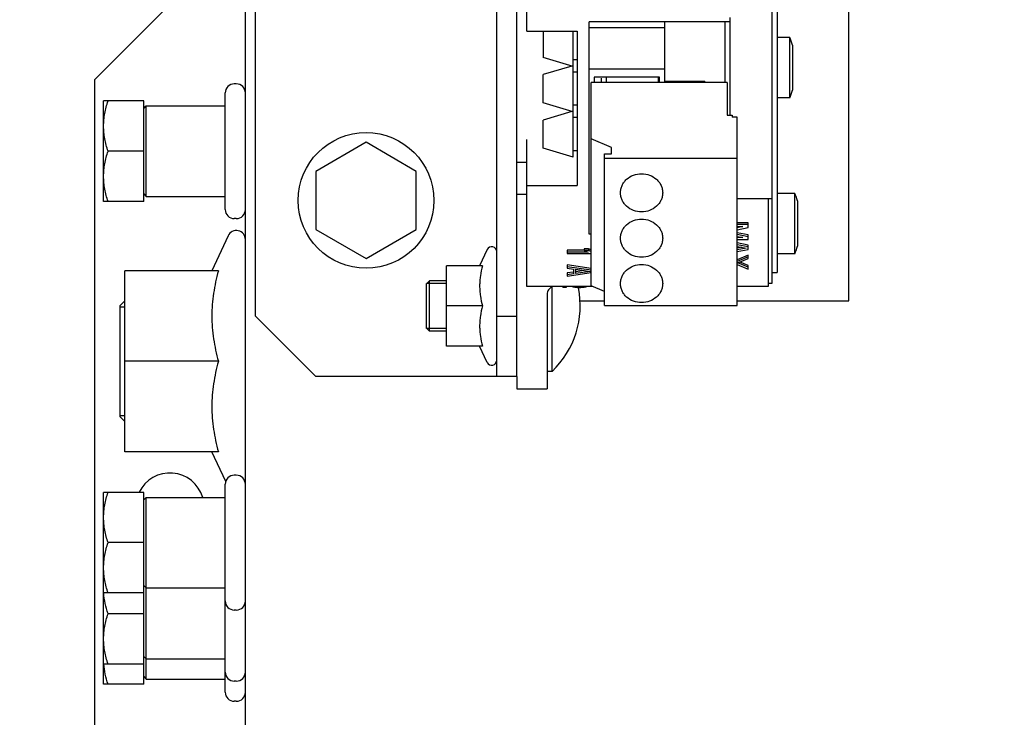
# Model space of a CAD drawing. Units: inches. Extents: x 382 to 6396, y 316 to 4569.
# Drawn here: x 4208 to 4257, y 3893 to 3928 of the extents above; entities that cross this region are included whole.
import ezdxf

# ---------------------------------------------------------------- set-up
doc = ezdxf.new("R2010")
doc.units = ezdxf.units.IN
doc.header["$MEASUREMENT"] = 0
doc.layers.add('Quote', color=2, linetype='Continuous')
doc.styles.add('QUOTE', font='arial.ttf', dxfattribs={"height": 30})
doc.dimstyles.new('1_20', dxfattribs={"dimscale": 0.5, "dimtxt": 1, "dimasz": 80, "dimexe": 20, "dimexo": 40, "dimgap": 20, "dimtad": 1, "dimdec": 0, "dimlfac": 2, "dimzin": 3, "dimdsep": 46, "dimtxsty": 'QUOTE', "dimcen": 2.5, "dimadec": 0, "dimazin": 0, "dimtfac": 1, "dimtdec": 4, "dimtmove": 0, "dimatfit": 3, "dimfxl": 1, "dimtolj": 1, "dimtzin": 1, "dimarcsym": 0})

# ---------------------------------------------------------------- blocks, each defined once
blk = doc.blocks.new('*D5')
at = {"layer": 'DEFPOINTS', "color": 0, "transparency": 16777216}
for p in [(3626.853, 4072.414), (4257.143, 4072.414), (3980.22, 2797.414)]:
    blk.add_point(p, dxfattribs=at)
at = {"layer": 'Quote', "color": 0, "lineweight": -2, "transparency": 16777216}
for p, q in [((4237.143, 4072.414), (3616.853, 4072.414)), ((3626.853, 2837.414), (3626.853, 4032.414)), ((3960.22, 2797.414), (3616.853, 2797.414))]:
    blk.add_line(p, q, dxfattribs=at)
at = {"layer": 'Quote', "color": 0, "transparency": 16777216}
for points in [[(3620.186, 4032.414), (3633.52, 4032.414), (3626.853, 4072.414)], [(3620.186, 2837.414), (3633.52, 2837.414), (3626.853, 2797.414)]]:
    blk.add_solid(points, dxfattribs=at)
at = {"layer": 'Quote', "color": 0, "transparency": 16777216, "insert": (3601.342, 3434.914), "char_height": 30, "attachment_point": 5, "rotation": 90, "style": 'QUOTE'}
blk.add_mtext('\\A1;TESTATA 2550', dxfattribs=at)

msp = doc.modelspace()

# ---------------------------------------------------------------- linework, layer by layer
at = {"color": 7, "linetype": 'Continuous'}
for p, q in [((4219.406, 3874.414), (4219.406, 3953.414)), ((4231.906, 3910.164), (4231.906, 3947.664)), ((4232.906, 3910.164), (4232.906, 3947.664)), ((4249.406, 3913.914), (4249.406, 3946.414)), ((4219.906, 3913.164), (4219.906, 3944.664)), ((4245.856, 3935.538), (4245.856, 3915.334)), ((4245.606, 3914.795), (4245.606, 3933.385)), ((4219.406, 3932.414), (4211.906, 3924.914)), ((4233.406, 3927.334), (4233.406, 3932.74)), ((4243.506, 3923.159), (4243.506, 3928.011)), ((4236.506, 3917.237), (4236.506, 3927.786)), ((4243.506, 3927.786), (4236.506, 3927.786)), ((4240.256, 3927.495), (4236.506, 3927.495)), ((4240.256, 3924.773), (4240.256, 3927.786)), ((4243.256, 3924.773), (4243.256, 3927.786)), ((4233.406, 3927.334), (4235.906, 3927.334)), ((4234.206, 3927.334), (4234.206, 3926.024)), ((4235.706, 3921.061), (4235.706, 3927.334)), ((4235.906, 3927.334), (4235.906, 3919.662)), ((4246.478, 3927.013), (4245.856, 3927.013)), ((4246.478, 3924.013), (4246.478, 3927.013)), ((4246.606, 3926.638), (4246.606, 3924.388)), ((4235.706, 3925.574), (4234.206, 3926.024)), ((4235.634, 3925.595), (4234.206, 3925.167)), ((4235.906, 3925.899), (4235.706, 3925.899)), ((4234.206, 3923.767), (4234.206, 3925.167)), ((4235.906, 3925.292), (4235.706, 3925.292)), ((4236.506, 3925.45), (4240.256, 3925.45)), ((4236.756, 3925.044), (4236.756, 3924.773)), ((4240.006, 3925.044), (4236.756, 3925.044)), ((4237.356, 3924.773), (4237.356, 3925.044)), ((4239.956, 3924.773), (4239.956, 3925.044)), ((4240.006, 3924.773), (4240.006, 3925.044)), ((4211.906, 3924.914), (4211.906, 3886.414)), ((4218.956, 3924.708), (4218.856, 3924.708)), ((4236.606, 3914.664), (4236.606, 3924.773)), ((4243.356, 3924.773), (4236.606, 3924.773)), ((4237.106, 3924.773), (4237.106, 3924.996)), ((4240.256, 3924.836), (4242.256, 3924.836)), ((4242.256, 3924.773), (4242.256, 3924.836)), ((4243.356, 3924.773), (4243.356, 3923.159)), ((4218.406, 3918.458), (4218.406, 3924.258)), ((4212.356, 3918.858), (4212.356, 3923.858)), ((4214.356, 3923.858), (4212.356, 3923.858)), ((4214.356, 3918.858), (4214.356, 3923.858)), ((4214.356, 3923.483), (4214.481, 3923.608)), ((4214.481, 3919.108), (4214.481, 3923.608)), ((4214.481, 3923.608), (4218.406, 3923.608)), ((4235.706, 3923.317), (4234.206, 3923.767)), ((4235.906, 3923.642), (4235.706, 3923.642)), ((4246.478, 3924.013), (4245.856, 3924.013)), ((4235.634, 3923.339), (4234.206, 3922.911)), ((4243.356, 3923.159), (4243.606, 3923.159)), ((4243.606, 3923.159), (4243.606, 3923.051)), ((4243.856, 3923.051), (4243.606, 3923.051)), ((4243.856, 3913.695), (4243.856, 3923.051)), ((4234.206, 3921.511), (4234.206, 3922.911)), ((4235.906, 3923.036), (4235.706, 3923.036)), ((4225.406, 3921.801), (4222.906, 3920.357)), ((4227.906, 3920.357), (4225.406, 3921.801)), ((4233.406, 3914.639), (4233.406, 3921.943)), ((4237.606, 3921.544), (4236.606, 3921.975)), ((4214.356, 3921.358), (4212.58, 3921.358)), ((4235.706, 3921.061), (4234.206, 3921.511)), ((4235.906, 3921.386), (4235.706, 3921.386)), ((4237.256, 3913.695), (4237.256, 3921.222)), ((4237.256, 3921.222), (4237.606, 3921.222)), ((4237.606, 3921.222), (4237.606, 3921.544)), ((4232.906, 3920.815), (4233.406, 3920.815)), ((4237.256, 3921.006), (4243.856, 3921.006)), ((4222.906, 3920.357), (4222.906, 3917.47)), ((4227.906, 3917.47), (4227.906, 3920.357)), ((4233.406, 3919.662), (4235.906, 3919.662)), ((4214.356, 3919.233), (4214.481, 3919.108)), ((4233.406, 3919.201), (4232.906, 3919.201)), ((4246.728, 3919.264), (4245.856, 3919.264)), ((4246.728, 3916.264), (4246.728, 3919.264)), ((4214.356, 3918.858), (4212.356, 3918.858)), ((4214.481, 3919.108), (4218.406, 3919.108)), ((4245.606, 3918.985), (4243.856, 3918.985)), ((4245.406, 3918.985), (4245.406, 3914.639)), ((4246.856, 3918.889), (4246.856, 3916.639)), ((4218.956, 3918.008), (4218.856, 3918.008)), ((4244.406, 3917.796), (4243.856, 3917.796)), ((4244.406, 3917.71), (4243.856, 3917.71)), ((4244.406, 3917.571), (4244.406, 3917.796)), ((4222.906, 3917.47), (4225.406, 3916.027)), ((4225.406, 3916.027), (4227.906, 3917.47)), ((4236.606, 3917.237), (4236.506, 3917.237)), ((4244.14, 3917.617), (4243.856, 3917.555)), ((4243.856, 3917.617), (4244.14, 3917.617)), ((4243.856, 3917.458), (4244.406, 3917.571)), ((4244.406, 3917.196), (4243.856, 3917.309)), ((4244.406, 3917.11), (4243.856, 3917.223)), ((4244.406, 3916.971), (4244.406, 3917.196)), ((4218.549, 3917.154), (4217.737, 3915.414)), ((4243.856, 3917.126), (4244.14, 3917.063)), ((4244.14, 3917.063), (4243.856, 3917.063)), ((4243.856, 3916.971), (4244.406, 3916.971)), ((4244.406, 3916.688), (4243.856, 3916.796)), ((4244.406, 3916.602), (4243.856, 3916.71)), ((4244.406, 3916.479), (4244.406, 3916.688)), ((4231.43, 3916.469), (4231.054, 3915.664)), ((4235.406, 3916.433), (4235.406, 3916.276)), ((4236.257, 3916.433), (4235.406, 3916.433)), ((4236.444, 3916.347), (4235.406, 3916.347)), ((4235.406, 3916.276), (4236.606, 3916.276)), ((4236.257, 3916.503), (4236.257, 3916.417)), ((4236.47, 3916.503), (4236.257, 3916.503)), ((4236.257, 3916.417), (4236.444, 3916.347)), ((4236.47, 3916.417), (4236.257, 3916.417)), ((4236.47, 3916.503), (4236.47, 3916.417)), ((4236.606, 3916.452), (4236.47, 3916.503)), ((4236.606, 3916.366), (4236.47, 3916.417)), ((4243.856, 3916.626), (4244.3, 3916.54)), ((4244.077, 3916.583), (4243.856, 3916.541)), ((4244.3, 3916.54), (4243.856, 3916.455)), ((4243.856, 3916.371), (4244.406, 3916.479)), ((4244.406, 3916.196), (4243.856, 3915.961)), ((4244.406, 3916.017), (4244.406, 3916.196)), ((4246.728, 3916.264), (4245.856, 3916.264)), ((4235.406, 3915.704), (4235.406, 3915.548)), ((4236.606, 3915.524), (4235.406, 3915.704)), ((4244.406, 3916.11), (4243.856, 3915.874)), ((4243.856, 3915.729), (4244.406, 3915.494)), ((4243.901, 3915.802), (4244.406, 3916.017)), ((4244.406, 3915.587), (4243.901, 3915.802)), ((4244.406, 3915.673), (4244.002, 3915.845)), ((4213.406, 3906.414), (4213.406, 3915.414)), ((4218.062, 3915.414), (4213.406, 3915.414)), ((4229.406, 3911.664), (4229.406, 3915.664)), ((4231.198, 3915.664), (4229.406, 3915.664)), ((4236.606, 3915.438), (4235.406, 3915.618)), ((4235.406, 3915.548), (4235.726, 3915.501)), ((4235.726, 3915.352), (4235.406, 3915.305)), ((4235.406, 3915.148), (4236.606, 3915.329)), ((4235.406, 3915.305), (4235.406, 3915.148)), ((4235.726, 3915.266), (4235.406, 3915.219)), ((4235.726, 3915.501), (4235.726, 3915.266)), ((4235.832, 3915.277), (4235.832, 3915.489)), ((4235.832, 3915.489), (4236.55, 3915.383)), ((4236.258, 3915.426), (4235.832, 3915.363)), ((4236.55, 3915.383), (4235.832, 3915.277)), ((4244.406, 3915.494), (4244.406, 3915.673)), ((4245.606, 3915.334), (4245.856, 3915.334)), ((4228.556, 3914.914), (4228.406, 3914.764)), ((4228.406, 3912.539), (4228.406, 3914.789)), ((4229.406, 3914.789), (4228.406, 3914.789)), ((4228.556, 3912.414), (4228.556, 3914.914)), ((4229.406, 3914.914), (4228.556, 3914.914)), ((4245.406, 3914.795), (4245.606, 3914.795)), ((4236.664, 3914.639), (4233.406, 3914.639)), ((4234.406, 3914.237), (4234.406, 3909.546)), ((4234.656, 3910.414), (4234.656, 3914.626)), ((4235.199, 3914.639), (4235.199, 3914.587)), ((4235.352, 3914.587), (4235.199, 3914.587)), ((4235.352, 3914.639), (4235.352, 3914.587)), ((4237.256, 3914.384), (4236.606, 3914.664)), ((4245.406, 3914.639), (4243.856, 3914.639)), ((4213.406, 3913.914), (4213.156, 3913.664)), ((4236.048, 3913.914), (4237.256, 3913.914)), ((4243.856, 3913.914), (4249.406, 3913.914)), ((4213.156, 3913.664), (4213.156, 3908.164)), ((4213.156, 3913.614), (4213.406, 3913.614)), ((4231.198, 3913.664), (4229.406, 3913.664)), ((4237.256, 3913.695), (4243.856, 3913.695)), ((4219.906, 3913.164), (4222.906, 3910.164)), ((4231.906, 3913.164), (4232.906, 3913.164)), ((4228.556, 3912.414), (4228.406, 3912.564)), ((4229.406, 3912.539), (4228.406, 3912.539)), ((4229.406, 3912.414), (4228.556, 3912.414)), ((4231.198, 3911.664), (4229.406, 3911.664)), ((4231.43, 3910.858), (4231.054, 3911.664)), ((4218.062, 3910.914), (4213.406, 3910.914)), ((4234.656, 3910.414), (4234.406, 3910.414)), ((4232.906, 3910.164), (4222.906, 3910.164)), ((4232.906, 3910.164), (4232.906, 3909.546)), ((4232.906, 3909.546), (4234.406, 3909.546)), ((4213.156, 3908.214), (4213.406, 3908.214)), ((4213.406, 3907.914), (4213.156, 3908.164)), ((4218.062, 3906.414), (4213.406, 3906.414)), ((4218.428, 3904.933), (4217.737, 3906.414)), ((4218.956, 3905.248), (4218.856, 3905.248)), ((4214.156, 3904.455), (4214.156, 3904.398)), ((4218.406, 3894.462), (4218.406, 3904.798)), ((4212.356, 3894.862), (4212.356, 3904.398)), ((4214.356, 3904.398), (4212.356, 3904.398)), ((4214.356, 3894.862), (4214.356, 3904.398)), ((4214.356, 3904.023), (4214.481, 3904.148)), ((4214.481, 3895.112), (4214.481, 3904.148)), ((4214.481, 3904.148), (4218.406, 3904.148)), ((4214.356, 3901.898), (4212.58, 3901.898)), ((4214.356, 3899.773), (4214.481, 3899.648)), ((4214.481, 3899.648), (4218.406, 3899.648)), ((4214.356, 3899.398), (4212.356, 3899.398)), ((4214.356, 3898.362), (4212.58, 3898.362)), ((4218.956, 3898.548), (4218.856, 3898.548)), ((4214.356, 3896.237), (4214.481, 3896.112)), ((4214.356, 3895.862), (4212.356, 3895.862)), ((4214.481, 3896.112), (4218.406, 3896.112)), ((4214.356, 3895.237), (4214.481, 3895.112)), ((4214.356, 3894.862), (4212.356, 3894.862)), ((4214.481, 3895.112), (4218.406, 3895.112)), ((4218.956, 3895.012), (4218.856, 3895.012)), ((4218.956, 3894.012), (4218.856, 3894.012))]:
    msp.add_line(p, q, dxfattribs=at)
msp.add_circle((4225.406, 3918.914), 3.375, dxfattribs=at)
for centre, radius, start, end in [((4244.897, 3926.263), 1.75, 12.3736, 25.3769), ((4218.856, 3924.258), 0.45, 90, 180), ((4218.956, 3924.258), 0.45, 0, 90), ((4244.897, 3924.763), 1.75, 334.6231, 347.6264), ((4245.147, 3918.514), 1.75, 12.3736, 25.3769), ((4218.856, 3918.458), 0.45, 180, 270), ((4218.956, 3918.458), 0.45, 270, 0), ((4218.956, 3916.964), 0.45, 0, 155), ((4231.656, 3916.364), 0.25, 0, 155), ((4245.147, 3917.014), 1.75, 334.6231, 347.6264), ((4231.584, 3913.664), 4.472, 313.3902, 11.6524), ((4231.656, 3910.964), 0.25, 205, 0), ((4215.656, 3903.664), 1.7, 16.5571, 154.3604), ((4218.856, 3904.798), 0.45, 90, 180), ((4218.956, 3904.798), 0.45, 0, 90), ((4218.956, 3904.864), 0.45, 355.5038, 0), ((4218.856, 3898.998), 0.45, 180, 270), ((4218.956, 3898.998), 0.45, 270, 0), ((4218.856, 3895.462), 0.45, 180, 270), ((4218.956, 3895.462), 0.45, 270, 0), ((4218.856, 3894.462), 0.45, 180, 270), ((4218.956, 3894.462), 0.45, 270, 0)]:
    msp.add_arc(centre, radius, start, end, dxfattribs=at)
for points, knots in [([(4212.356, 3922.608), (4212.356, 3922.714), (4212.367, 3922.926), (4212.428, 3923.347), (4212.512, 3923.656), (4212.58, 3923.858)], [0, 0, 0, 0, 0.248922, 0.498395, 1, 1, 1, 1]), ([(4212.58, 3921.358), (4212.512, 3921.56), (4212.428, 3921.869), (4212.367, 3922.29), (4212.356, 3922.502), (4212.356, 3922.608)], [0, 0, 0, 0, 0.501605, 0.751078, 1, 1, 1, 1]), ([(4212.356, 3920.108), (4212.356, 3920.214), (4212.367, 3920.426), (4212.428, 3920.847), (4212.512, 3921.156), (4212.58, 3921.358)], [0, 0, 0, 0, 0.248922, 0.498395, 1, 1, 1, 1]), ([(4212.58, 3918.858), (4212.512, 3919.06), (4212.428, 3919.369), (4212.367, 3919.79), (4212.356, 3920.002), (4212.356, 3920.108)], [0, 0, 0, 0, 0.501605, 0.751078, 1, 1, 1, 1]), ([(4238.056, 3919.291), (4238.056, 3919.353), (4238.07, 3919.478), (4238.131, 3919.658), (4238.229, 3919.823), (4238.406, 3920.017), (4238.7, 3920.192), (4239.106, 3920.263), (4239.513, 3920.192), (4239.807, 3920.017), (4239.984, 3919.823), (4240.082, 3919.658), (4240.143, 3919.478), (4240.156, 3919.353), (4240.156, 3919.291)], [0, 0, 0, 0, 0.059453, 0.119412, 0.180284, 0.242333, 0.369497, 0.5, 0.630503, 0.757667, 0.819716, 0.880588, 0.940547, 1, 1, 1, 1]), ([(4240.156, 3919.291), (4240.156, 3919.229), (4240.143, 3919.104), (4240.082, 3918.925), (4239.984, 3918.76), (4239.807, 3918.566), (4239.513, 3918.391), (4239.106, 3918.32), (4238.7, 3918.391), (4238.406, 3918.566), (4238.229, 3918.76), (4238.131, 3918.925), (4238.07, 3919.104), (4238.056, 3919.229), (4238.056, 3919.291)], [0, 0, 0, 0, 0.059453, 0.119412, 0.180284, 0.242333, 0.369497, 0.5, 0.630503, 0.757667, 0.819716, 0.880588, 0.940547, 1, 1, 1, 1]), ([(4238.056, 3917.035), (4238.056, 3917.097), (4238.07, 3917.222), (4238.131, 3917.401), (4238.229, 3917.566), (4238.406, 3917.76), (4238.7, 3917.935), (4239.106, 3918.007), (4239.513, 3917.935), (4239.807, 3917.76), (4239.984, 3917.566), (4240.082, 3917.401), (4240.143, 3917.222), (4240.156, 3917.097), (4240.156, 3917.035)], [0, 0, 0, 0, 0.059453, 0.119412, 0.180284, 0.242333, 0.369497, 0.5, 0.630503, 0.757667, 0.819716, 0.880588, 0.940547, 1, 1, 1, 1]), ([(4240.156, 3917.035), (4240.156, 3916.973), (4240.143, 3916.848), (4240.082, 3916.669), (4239.984, 3916.503), (4239.807, 3916.31), (4239.513, 3916.135), (4239.106, 3916.063), (4238.7, 3916.135), (4238.406, 3916.31), (4238.229, 3916.503), (4238.131, 3916.669), (4238.07, 3916.848), (4238.056, 3916.973), (4238.056, 3917.035)], [0, 0, 0, 0, 0.059453, 0.119412, 0.180284, 0.242333, 0.369497, 0.5, 0.630503, 0.757667, 0.819716, 0.880588, 0.940547, 1, 1, 1, 1]), ([(4238.056, 3914.778), (4238.056, 3914.84), (4238.07, 3914.965), (4238.131, 3915.145), (4238.229, 3915.31), (4238.406, 3915.504), (4238.7, 3915.679), (4239.106, 3915.75), (4239.513, 3915.679), (4239.807, 3915.504), (4239.984, 3915.31), (4240.082, 3915.145), (4240.143, 3914.965), (4240.156, 3914.84), (4240.156, 3914.778)], [0, 0, 0, 0, 0.059453, 0.119412, 0.180284, 0.242333, 0.369497, 0.5, 0.630503, 0.757667, 0.819716, 0.880588, 0.940547, 1, 1, 1, 1]), ([(4218.062, 3915.414), (4217.963, 3915.046), (4217.84, 3914.488), (4217.752, 3913.732), (4217.73, 3913.164), (4217.752, 3912.595), (4217.84, 3911.84), (4217.963, 3911.281), (4218.062, 3910.914)], [0, 0, 0, 0, 0.250535, 0.375358, 0.5, 0.624642, 0.749465, 1, 1, 1, 1]), ([(4231.198, 3915.664), (4231.154, 3915.5), (4231.1, 3915.252), (4231.061, 3914.916), (4231.051, 3914.664), (4231.061, 3914.411), (4231.1, 3914.075), (4231.154, 3913.827), (4231.198, 3913.664)], [0, 0, 0, 0, 0.250535, 0.375358, 0.5, 0.624642, 0.749465, 1, 1, 1, 1]), ([(4240.156, 3914.778), (4240.156, 3914.716), (4240.143, 3914.592), (4240.082, 3914.412), (4239.984, 3914.247), (4239.807, 3914.053), (4239.513, 3913.878), (4239.106, 3913.807), (4238.7, 3913.878), (4238.406, 3914.053), (4238.229, 3914.247), (4238.131, 3914.412), (4238.07, 3914.592), (4238.056, 3914.716), (4238.056, 3914.778)], [0, 0, 0, 0, 0.059453, 0.119412, 0.180284, 0.242333, 0.369497, 0.5, 0.630503, 0.757667, 0.819716, 0.880588, 0.940547, 1, 1, 1, 1]), ([(4234.681, 3914.639), (4234.602, 3914.603), (4234.462, 3914.492), (4234.406, 3914.319), (4234.406, 3914.237)], [0, 0, 0, 0, 0.512391, 1, 1, 1, 1]), ([(4235.719, 3914.6), (4235.701, 3914.605), (4235.671, 3914.615), (4235.642, 3914.63), (4235.632, 3914.639)], [0, 0, 0, 0, 0.578608, 1, 1, 1, 1]), ([(4236.005, 3914.57), (4235.951, 3914.57), (4235.855, 3914.573), (4235.76, 3914.588), (4235.719, 3914.6)], [0, 0, 0, 0, 0.562317, 1, 1, 1, 1]), ([(4236.313, 3914.6), (4236.268, 3914.589), (4236.165, 3914.574), (4236.062, 3914.57), (4236.005, 3914.57)], [0, 0, 0, 0, 0.446995, 1, 1, 1, 1]), ([(4236.408, 3914.639), (4236.396, 3914.63), (4236.365, 3914.615), (4236.332, 3914.605), (4236.313, 3914.6)], [0, 0, 0, 0, 0.425359, 1, 1, 1, 1]), ([(4231.198, 3913.664), (4231.154, 3913.5), (4231.1, 3913.252), (4231.061, 3912.916), (4231.051, 3912.664), (4231.061, 3912.411), (4231.1, 3912.075), (4231.154, 3911.827), (4231.198, 3911.664)], [0, 0, 0, 0, 0.250535, 0.375358, 0.5, 0.624642, 0.749465, 1, 1, 1, 1]), ([(4218.062, 3910.914), (4217.963, 3910.546), (4217.84, 3909.988), (4217.752, 3909.232), (4217.73, 3908.664), (4217.752, 3908.095), (4217.84, 3907.34), (4217.963, 3906.781), (4218.062, 3906.414)], [0, 0, 0, 0, 0.250535, 0.375358, 0.5, 0.624642, 0.749465, 1, 1, 1, 1]), ([(4212.356, 3903.148), (4212.356, 3903.254), (4212.367, 3903.466), (4212.428, 3903.887), (4212.512, 3904.196), (4212.58, 3904.398)], [0, 0, 0, 0, 0.248922, 0.498395, 1, 1, 1, 1]), ([(4212.58, 3901.898), (4212.512, 3902.1), (4212.428, 3902.409), (4212.367, 3902.83), (4212.356, 3903.042), (4212.356, 3903.148)], [0, 0, 0, 0, 0.501605, 0.751078, 1, 1, 1, 1]), ([(4212.356, 3900.648), (4212.356, 3900.754), (4212.367, 3900.966), (4212.428, 3901.387), (4212.512, 3901.696), (4212.58, 3901.898)], [0, 0, 0, 0, 0.248922, 0.498395, 1, 1, 1, 1]), ([(4212.58, 3899.398), (4212.512, 3899.6), (4212.428, 3899.909), (4212.367, 3900.33), (4212.356, 3900.542), (4212.356, 3900.648)], [0, 0, 0, 0, 0.501605, 0.751078, 1, 1, 1, 1]), ([(4212.58, 3898.362), (4212.524, 3898.53), (4212.427, 3898.871), (4212.375, 3899.223), (4212.363, 3899.399)], [0, 0, 0, 0, 0.501685, 1, 1, 1, 1]), ([(4212.356, 3897.112), (4212.356, 3897.218), (4212.367, 3897.43), (4212.428, 3897.851), (4212.512, 3898.16), (4212.58, 3898.362)], [0, 0, 0, 0, 0.248922, 0.498395, 1, 1, 1, 1]), ([(4212.58, 3895.862), (4212.512, 3896.064), (4212.428, 3896.373), (4212.367, 3896.794), (4212.356, 3897.006), (4212.356, 3897.112)], [0, 0, 0, 0, 0.501605, 0.751078, 1, 1, 1, 1]), ([(4212.58, 3894.862), (4212.525, 3895.025), (4212.431, 3895.354), (4212.379, 3895.693), (4212.366, 3895.863)], [0, 0, 0, 0, 0.501643, 1, 1, 1, 1])]:
    msp.add_open_spline(points, degree=3, knots=knots, dxfattribs=at)

# ---------------------------------------------------------------- dimensions: what is measured, and where the dimension line sits
at = {"layer": 'Quote'}
dim = msp.add_linear_dim(base=(3626.853, 4072.414), p1=(3980.22, 2797.414), p2=(4257.143, 4072.414), angle=90, text='TESTATA <>', dimstyle='1_20', dxfattribs=at)
dim.commit()
dim.dimension.update_dxf_attribs({"geometry": '*D5', "text_midpoint": (3601.342, 3434.914)})

doc.saveas('drawing.dxf')
